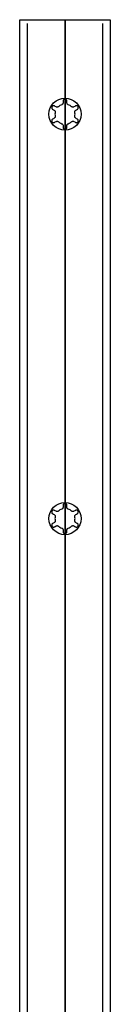
# Model space of a CAD drawing. Units: millimetres. Extents: x -12 to 12, y -1028 to 1142.
# Drawn here: x -12 to 12, y 881 to 1142 of the extents above; entities that cross this region are included whole.
import ezdxf

# ---------------------------------------------------------------- set-up
doc = ezdxf.new("R2010")
doc.units = ezdxf.units.MM
doc.layers.add('ORTHO$25', color=7, linetype='CONTINUOUS', true_color=0xffffff)
doc.layers.add('RIGHT$22', color=7, linetype='CONTINUOUS', true_color=0xffffff)

msp = doc.modelspace()

# ---------------------------------------------------------------- linework, layer by layer
at = {"layer": 'ORTHO$25', "color": 7, "linetype": 'CONTINUOUS'}
for p, q in [((-12, -1028.5), (-12, 1141.5)), ((-12, 1141.5), (-10, 1141.5)), ((-10, 1141.5), (10, 1141.5)), ((10, 1141.5), (12, 1141.5)), ((12, 1141.5), (12, -1028.5))]:
    msp.add_line(p, q, dxfattribs=at)
at = {"layer": 'ORTHO$25', "color": 252, "linetype": 'CONTINUOUS'}
for p, q in [((-10, 1140.48), (-10, -1027.48)), ((10, -1027.48), (10, 1140.48))]:
    msp.add_line(p, q, dxfattribs=at)
at = {"layer": 'ORTHO$25', "color": 7, "linetype": 'CONTINUOUS'}
for centre in [(0, 1116.5), (0, 1009.5)]:
    msp.add_circle(centre, 4.25, dxfattribs=at)
for centre, start, end in [((0, 1116.5), 108.5094, 131.4906), ((0, 1116.5), 48.5094, 71.4906), ((0, 1116.5), 168.5094, 191.4906), ((0, 1116.5), 348.5094, 11.4906), ((0, 1116.5), 228.5094, 251.4906), ((0, 1116.5), 288.5094, 311.4906), ((0, 1009.5), 108.5094, 131.4906), ((0, 1009.5), 48.5094, 71.4906), ((0, 1009.5), 168.5094, 191.4906), ((0, 1009.5), 348.5094, 11.4906), ((0, 1009.5), 228.5094, 251.4906), ((0, 1009.5), 288.5094, 311.4906)]:
    msp.add_arc(centre, 2.65, start, end, dxfattribs=at)
for points, knots in [([(0.5, 1120), (0.5, 1120.07), (0.48, 1120.15), (0.42, 1120.27), (0.39, 1120.32), (0.31, 1120.39), (0.27, 1120.42), (0.18, 1120.47), (0.14, 1120.48), (0.05, 1120.5), (0, 1120.5), (-0.09, 1120.49), (-0.13, 1120.49), (-0.21, 1120.46), (-0.24, 1120.44), (-0.32, 1120.39), (-0.36, 1120.35), (-0.44, 1120.25), (-0.47, 1120.19), (-0.49, 1120.09), (-0.5, 1120.04), (-0.5, 1120)], [0, 0, 0, 0, 0.16695, 0.16695, 0.283463, 0.283463, 0.373946, 0.373946, 0.448455, 0.448455, 0.523436, 0.523436, 0.591609, 0.591609, 0.662334, 0.662334, 0.765472, 0.765472, 0.903433, 0.903433, 1, 1, 1, 1]), ([(-2.78, 1118.68), (-2.84, 1118.72), (-2.92, 1118.74), (-3.05, 1118.75), (-3.11, 1118.75), (-3.22, 1118.72), (-3.26, 1118.7), (-3.34, 1118.64), (-3.38, 1118.61), (-3.44, 1118.54), (-3.46, 1118.5), (-3.5, 1118.42), (-3.51, 1118.38), (-3.53, 1118.3), (-3.53, 1118.26), (-3.53, 1118.16), (-3.51, 1118.11), (-3.47, 1118), (-3.43, 1117.94), (-3.35, 1117.86), (-3.32, 1117.84), (-3.28, 1117.82)], [0, 0, 0, 0, 0.166931, 0.166931, 0.283449, 0.283449, 0.373934, 0.373934, 0.448444, 0.448444, 0.523427, 0.523427, 0.591601, 0.591601, 0.662325, 0.662325, 0.76546, 0.76546, 0.903417, 0.903417, 1, 1, 1, 1]), ([(-1.76, 1118.49), (-1.79, 1118.46), (-1.82, 1118.43), (-1.9, 1118.4), (-1.93, 1118.38), (-2.02, 1118.36), (-2.08, 1118.36), (-2.2, 1118.37), (-2.28, 1118.39), (-2.34, 1118.43)], [0, 0, 0, 0, 0.170686, 0.170686, 0.339777, 0.339777, 0.598281, 0.598281, 1, 1, 1, 1]), ([(-0.5, 1119.49), (-0.5, 1119.43), (-0.51, 1119.37), (-0.55, 1119.26), (-0.58, 1119.21), (-0.64, 1119.14), (-0.67, 1119.11), (-0.74, 1119.06), (-0.77, 1119.04), (-0.82, 1119.02), (-0.83, 1119.02), (-0.84, 1119.01)], [0, 0, 0, 0, 0.33887, 0.33887, 0.600603, 0.600603, 0.794369, 0.794369, 0.949015, 0.949015, 1, 1, 1, 1]), ([(0.84, 1119.01), (0.8, 1119.03), (0.76, 1119.05), (0.69, 1119.09), (0.66, 1119.12), (0.6, 1119.18), (0.57, 1119.23), (0.51, 1119.34), (0.5, 1119.42), (0.5, 1119.49)], [0, 0, 0, 0, 0.170777, 0.170777, 0.339883, 0.339883, 0.598439, 0.598439, 1, 1, 1, 1]), ([(2.34, 1118.43), (2.29, 1118.4), (2.23, 1118.38), (2.11, 1118.36), (2.06, 1118.36), (1.97, 1118.37), (1.92, 1118.38), (1.85, 1118.42), (1.82, 1118.44), (1.78, 1118.47), (1.77, 1118.48), (1.76, 1118.49)], [0, 0, 0, 0, 0.338812, 0.338812, 0.600565, 0.600565, 0.79434, 0.79434, 0.948985, 0.948985, 1, 1, 1, 1]), ([(3.28, 1117.82), (3.3, 1117.83), (3.31, 1117.83), (3.39, 1117.89), (3.44, 1117.96), (3.5, 1118.08), (3.52, 1118.13), (3.53, 1118.24), (3.53, 1118.28), (3.52, 1118.38), (3.5, 1118.43), (3.46, 1118.52), (3.43, 1118.56), (3.37, 1118.62), (3.34, 1118.65), (3.27, 1118.69), (3.23, 1118.71), (3.13, 1118.74), (3.07, 1118.75), (2.94, 1118.75), (2.87, 1118.73), (2.8, 1118.69), (2.79, 1118.69), (2.78, 1118.68)], [0, 0, 0, 0, 0.037348, 0.037348, 0.217759, 0.217759, 0.320871, 0.320871, 0.404116, 0.404116, 0.488301, 0.488301, 0.559509, 0.559509, 0.627651, 0.627651, 0.703257, 0.703257, 0.819979, 0.819979, 0.974784, 0.974784, 1, 1, 1, 1]), ([(-3.28, 1115.18), (-3.34, 1115.15), (-3.4, 1115.09), (-3.48, 1114.98), (-3.5, 1114.93), (-3.53, 1114.82), (-3.53, 1114.77), (-3.53, 1114.68), (-3.52, 1114.63), (-3.49, 1114.54), (-3.47, 1114.5), (-3.42, 1114.43), (-3.39, 1114.4), (-3.32, 1114.34), (-3.29, 1114.32), (-3.2, 1114.28), (-3.15, 1114.26), (-3.03, 1114.25), (-2.96, 1114.25), (-2.86, 1114.28), (-2.82, 1114.3), (-2.78, 1114.32)], [0, 0, 0, 0, 0.166829, 0.166829, 0.283374, 0.283374, 0.373875, 0.373875, 0.448394, 0.448394, 0.523385, 0.523385, 0.59156, 0.59156, 0.662279, 0.662279, 0.765399, 0.765399, 0.903335, 0.903335, 1, 1, 1, 1]), ([(-2.84, 1117.56), (-2.79, 1117.53), (-2.74, 1117.49), (-2.67, 1117.4), (-2.64, 1117.36), (-2.6, 1117.27), (-2.59, 1117.22), (-2.59, 1117.14), (-2.59, 1117.1), (-2.59, 1117.05), (-2.59, 1117.04), (-2.6, 1117.03)], [0, 0, 0, 0, 0.338812, 0.338812, 0.600566, 0.600566, 0.79434, 0.79434, 0.948989, 0.948989, 1, 1, 1, 1]), ([(-2.6, 1115.97), (-2.59, 1115.93), (-2.59, 1115.89), (-2.59, 1115.81), (-2.6, 1115.77), (-2.62, 1115.68), (-2.65, 1115.63), (-2.72, 1115.52), (-2.78, 1115.47), (-2.84, 1115.44)], [0, 0, 0, 0, 0.170787, 0.170787, 0.339895, 0.339895, 0.598457, 0.598457, 1, 1, 1, 1]), ([(2.6, 1117.03), (2.59, 1117.07), (2.59, 1117.11), (2.59, 1117.19), (2.6, 1117.23), (2.62, 1117.32), (2.65, 1117.37), (2.72, 1117.48), (2.78, 1117.53), (2.84, 1117.56)], [0, 0, 0, 0, 0.170787, 0.170787, 0.339895, 0.339895, 0.598457, 0.598457, 1, 1, 1, 1]), ([(2.84, 1115.44), (2.79, 1115.47), (2.74, 1115.51), (2.67, 1115.6), (2.64, 1115.64), (2.6, 1115.73), (2.59, 1115.78), (2.59, 1115.86), (2.59, 1115.9), (2.59, 1115.95), (2.59, 1115.96), (2.6, 1115.97)], [0, 0, 0, 0, 0.338812, 0.338812, 0.600566, 0.600566, 0.79434, 0.79434, 0.948989, 0.948989, 1, 1, 1, 1]), ([(2.78, 1114.32), (2.84, 1114.28), (2.92, 1114.26), (3.05, 1114.25), (3.11, 1114.25), (3.22, 1114.28), (3.26, 1114.3), (3.34, 1114.36), (3.38, 1114.39), (3.44, 1114.46), (3.46, 1114.5), (3.5, 1114.58), (3.51, 1114.62), (3.53, 1114.7), (3.53, 1114.74), (3.53, 1114.84), (3.51, 1114.89), (3.47, 1115), (3.43, 1115.06), (3.35, 1115.14), (3.32, 1115.16), (3.28, 1115.18)], [0, 0, 0, 0, 0.166931, 0.166931, 0.283449, 0.283449, 0.373934, 0.373934, 0.448444, 0.448444, 0.523427, 0.523427, 0.591601, 0.591601, 0.662325, 0.662325, 0.76546, 0.76546, 0.903417, 0.903417, 1, 1, 1, 1]), ([(-2.34, 1114.57), (-2.29, 1114.6), (-2.23, 1114.62), (-2.11, 1114.64), (-2.06, 1114.64), (-1.97, 1114.63), (-1.92, 1114.62), (-1.85, 1114.58), (-1.82, 1114.56), (-1.78, 1114.53), (-1.77, 1114.52), (-1.76, 1114.51)], [0, 0, 0, 0, 0.338812, 0.338812, 0.600565, 0.600565, 0.79434, 0.79434, 0.948985, 0.948985, 1, 1, 1, 1]), ([(-0.84, 1113.99), (-0.8, 1113.97), (-0.76, 1113.95), (-0.69, 1113.91), (-0.66, 1113.88), (-0.6, 1113.82), (-0.57, 1113.77), (-0.51, 1113.66), (-0.5, 1113.58), (-0.5, 1113.51)], [0, 0, 0, 0, 0.170777, 0.170777, 0.339883, 0.339883, 0.598439, 0.598439, 1, 1, 1, 1]), ([(-0.5, 1113), (-0.5, 1112.93), (-0.48, 1112.85), (-0.42, 1112.73), (-0.39, 1112.68), (-0.31, 1112.61), (-0.27, 1112.58), (-0.18, 1112.53), (-0.14, 1112.52), (-0.05, 1112.5), (0, 1112.5), (0.09, 1112.51), (0.13, 1112.51), (0.21, 1112.54), (0.24, 1112.56), (0.32, 1112.61), (0.36, 1112.65), (0.44, 1112.75), (0.47, 1112.81), (0.49, 1112.91), (0.5, 1112.96), (0.5, 1113)], [0, 0, 0, 0, 0.16695, 0.16695, 0.283463, 0.283463, 0.373946, 0.373946, 0.448455, 0.448455, 0.523436, 0.523436, 0.591609, 0.591609, 0.662334, 0.662334, 0.765472, 0.765472, 0.903433, 0.903433, 1, 1, 1, 1]), ([(0.5, 1113.51), (0.5, 1113.57), (0.51, 1113.63), (0.55, 1113.74), (0.58, 1113.79), (0.64, 1113.86), (0.67, 1113.89), (0.74, 1113.94), (0.77, 1113.96), (0.82, 1113.98), (0.83, 1113.98), (0.84, 1113.99)], [0, 0, 0, 0, 0.33887, 0.33887, 0.600603, 0.600603, 0.794369, 0.794369, 0.949015, 0.949015, 1, 1, 1, 1]), ([(1.76, 1114.51), (1.79, 1114.54), (1.82, 1114.57), (1.9, 1114.6), (1.93, 1114.62), (2.02, 1114.64), (2.08, 1114.64), (2.2, 1114.63), (2.28, 1114.61), (2.34, 1114.57)], [0, 0, 0, 0, 0.170686, 0.170686, 0.339777, 0.339777, 0.598281, 0.598281, 1, 1, 1, 1]), ([(0.5, 1013), (0.5, 1013.07), (0.48, 1013.15), (0.42, 1013.27), (0.39, 1013.32), (0.31, 1013.39), (0.27, 1013.42), (0.18, 1013.47), (0.14, 1013.48), (0.05, 1013.5), (0, 1013.5), (-0.09, 1013.49), (-0.13, 1013.49), (-0.21, 1013.46), (-0.24, 1013.44), (-0.32, 1013.39), (-0.36, 1013.35), (-0.44, 1013.25), (-0.47, 1013.19), (-0.49, 1013.09), (-0.5, 1013.04), (-0.5, 1013)], [0, 0, 0, 0, 0.16695, 0.16695, 0.283463, 0.283463, 0.373946, 0.373946, 0.448455, 0.448455, 0.523436, 0.523436, 0.591609, 0.591609, 0.662334, 0.662334, 0.765472, 0.765472, 0.903433, 0.903433, 1, 1, 1, 1]), ([(-2.78, 1011.68), (-2.84, 1011.72), (-2.92, 1011.74), (-3.05, 1011.75), (-3.11, 1011.75), (-3.22, 1011.72), (-3.26, 1011.7), (-3.34, 1011.64), (-3.38, 1011.61), (-3.44, 1011.54), (-3.46, 1011.5), (-3.5, 1011.42), (-3.51, 1011.38), (-3.53, 1011.3), (-3.53, 1011.26), (-3.53, 1011.16), (-3.51, 1011.11), (-3.47, 1011), (-3.43, 1010.94), (-3.35, 1010.86), (-3.32, 1010.84), (-3.28, 1010.82)], [0, 0, 0, 0, 0.166931, 0.166931, 0.283449, 0.283449, 0.373934, 0.373934, 0.448444, 0.448444, 0.523427, 0.523427, 0.591601, 0.591601, 0.662325, 0.662325, 0.76546, 0.76546, 0.903417, 0.903417, 1, 1, 1, 1]), ([(-1.76, 1011.49), (-1.79, 1011.46), (-1.82, 1011.43), (-1.9, 1011.4), (-1.93, 1011.38), (-2.02, 1011.36), (-2.08, 1011.36), (-2.2, 1011.37), (-2.28, 1011.39), (-2.34, 1011.43)], [0, 0, 0, 0, 0.170686, 0.170686, 0.339777, 0.339777, 0.598281, 0.598281, 1, 1, 1, 1]), ([(-0.5, 1012.49), (-0.5, 1012.43), (-0.51, 1012.37), (-0.55, 1012.26), (-0.58, 1012.21), (-0.64, 1012.14), (-0.67, 1012.11), (-0.74, 1012.06), (-0.77, 1012.04), (-0.82, 1012.02), (-0.83, 1012.02), (-0.84, 1012.01)], [0, 0, 0, 0, 0.33887, 0.33887, 0.600603, 0.600603, 0.794369, 0.794369, 0.949015, 0.949015, 1, 1, 1, 1]), ([(0.84, 1012.01), (0.8, 1012.03), (0.76, 1012.05), (0.69, 1012.09), (0.66, 1012.12), (0.6, 1012.18), (0.57, 1012.23), (0.51, 1012.34), (0.5, 1012.42), (0.5, 1012.49)], [0, 0, 0, 0, 0.170777, 0.170777, 0.339883, 0.339883, 0.598439, 0.598439, 1, 1, 1, 1]), ([(2.34, 1011.43), (2.29, 1011.4), (2.23, 1011.38), (2.11, 1011.36), (2.06, 1011.36), (1.97, 1011.37), (1.92, 1011.38), (1.85, 1011.42), (1.82, 1011.44), (1.78, 1011.47), (1.77, 1011.48), (1.76, 1011.49)], [0, 0, 0, 0, 0.338812, 0.338812, 0.600565, 0.600565, 0.79434, 0.79434, 0.948985, 0.948985, 1, 1, 1, 1]), ([(3.28, 1010.82), (3.3, 1010.83), (3.31, 1010.83), (3.39, 1010.89), (3.44, 1010.96), (3.5, 1011.08), (3.52, 1011.13), (3.53, 1011.24), (3.53, 1011.28), (3.52, 1011.38), (3.5, 1011.43), (3.46, 1011.52), (3.43, 1011.56), (3.37, 1011.62), (3.34, 1011.65), (3.27, 1011.69), (3.23, 1011.71), (3.13, 1011.74), (3.07, 1011.75), (2.94, 1011.75), (2.87, 1011.73), (2.8, 1011.69), (2.79, 1011.69), (2.78, 1011.68)], [0, 0, 0, 0, 0.037348, 0.037348, 0.217759, 0.217759, 0.320871, 0.320871, 0.404116, 0.404116, 0.488301, 0.488301, 0.559509, 0.559509, 0.627651, 0.627651, 0.703257, 0.703257, 0.819979, 0.819979, 0.974784, 0.974784, 1, 1, 1, 1]), ([(-3.28, 1008.18), (-3.34, 1008.15), (-3.4, 1008.09), (-3.48, 1007.98), (-3.5, 1007.93), (-3.53, 1007.82), (-3.53, 1007.77), (-3.53, 1007.68), (-3.52, 1007.63), (-3.49, 1007.54), (-3.47, 1007.5), (-3.42, 1007.43), (-3.39, 1007.4), (-3.32, 1007.34), (-3.29, 1007.32), (-3.2, 1007.28), (-3.15, 1007.26), (-3.03, 1007.25), (-2.96, 1007.25), (-2.86, 1007.28), (-2.82, 1007.3), (-2.78, 1007.32)], [0, 0, 0, 0, 0.166829, 0.166829, 0.283374, 0.283374, 0.373875, 0.373875, 0.448394, 0.448394, 0.523385, 0.523385, 0.59156, 0.59156, 0.662279, 0.662279, 0.765399, 0.765399, 0.903335, 0.903335, 1, 1, 1, 1]), ([(-2.84, 1010.56), (-2.79, 1010.53), (-2.74, 1010.49), (-2.67, 1010.4), (-2.64, 1010.36), (-2.6, 1010.27), (-2.59, 1010.22), (-2.59, 1010.14), (-2.59, 1010.1), (-2.59, 1010.05), (-2.59, 1010.04), (-2.6, 1010.03)], [0, 0, 0, 0, 0.338812, 0.338812, 0.600566, 0.600566, 0.79434, 0.79434, 0.948989, 0.948989, 1, 1, 1, 1]), ([(-2.6, 1008.97), (-2.59, 1008.93), (-2.59, 1008.89), (-2.59, 1008.81), (-2.6, 1008.77), (-2.62, 1008.68), (-2.65, 1008.63), (-2.72, 1008.52), (-2.78, 1008.47), (-2.84, 1008.44)], [0, 0, 0, 0, 0.170787, 0.170787, 0.339895, 0.339895, 0.598457, 0.598457, 1, 1, 1, 1]), ([(2.6, 1010.03), (2.59, 1010.07), (2.59, 1010.11), (2.59, 1010.19), (2.6, 1010.23), (2.62, 1010.32), (2.65, 1010.37), (2.72, 1010.48), (2.78, 1010.53), (2.84, 1010.56)], [0, 0, 0, 0, 0.170787, 0.170787, 0.339895, 0.339895, 0.598457, 0.598457, 1, 1, 1, 1]), ([(2.84, 1008.44), (2.79, 1008.47), (2.74, 1008.51), (2.67, 1008.6), (2.64, 1008.64), (2.6, 1008.73), (2.59, 1008.78), (2.59, 1008.86), (2.59, 1008.9), (2.59, 1008.95), (2.59, 1008.96), (2.6, 1008.97)], [0, 0, 0, 0, 0.338812, 0.338812, 0.600566, 0.600566, 0.79434, 0.79434, 0.948989, 0.948989, 1, 1, 1, 1]), ([(2.78, 1007.32), (2.84, 1007.28), (2.92, 1007.26), (3.05, 1007.25), (3.11, 1007.25), (3.22, 1007.28), (3.26, 1007.3), (3.34, 1007.36), (3.38, 1007.39), (3.44, 1007.46), (3.46, 1007.5), (3.5, 1007.58), (3.51, 1007.62), (3.53, 1007.7), (3.53, 1007.74), (3.53, 1007.84), (3.51, 1007.89), (3.47, 1008), (3.43, 1008.06), (3.35, 1008.14), (3.32, 1008.16), (3.28, 1008.18)], [0, 0, 0, 0, 0.166931, 0.166931, 0.283449, 0.283449, 0.373934, 0.373934, 0.448444, 0.448444, 0.523427, 0.523427, 0.591601, 0.591601, 0.662325, 0.662325, 0.76546, 0.76546, 0.903417, 0.903417, 1, 1, 1, 1]), ([(-2.34, 1007.57), (-2.29, 1007.6), (-2.23, 1007.62), (-2.11, 1007.64), (-2.06, 1007.64), (-1.97, 1007.63), (-1.92, 1007.62), (-1.85, 1007.58), (-1.82, 1007.56), (-1.78, 1007.53), (-1.77, 1007.52), (-1.76, 1007.51)], [0, 0, 0, 0, 0.338812, 0.338812, 0.600565, 0.600565, 0.79434, 0.79434, 0.948985, 0.948985, 1, 1, 1, 1]), ([(-0.84, 1006.99), (-0.8, 1006.97), (-0.76, 1006.95), (-0.69, 1006.91), (-0.66, 1006.88), (-0.6, 1006.82), (-0.57, 1006.77), (-0.51, 1006.66), (-0.5, 1006.58), (-0.5, 1006.51)], [0, 0, 0, 0, 0.170777, 0.170777, 0.339883, 0.339883, 0.598439, 0.598439, 1, 1, 1, 1]), ([(-0.5, 1006), (-0.5, 1005.93), (-0.48, 1005.85), (-0.42, 1005.73), (-0.39, 1005.68), (-0.31, 1005.61), (-0.27, 1005.58), (-0.18, 1005.53), (-0.14, 1005.52), (-0.05, 1005.5), (0, 1005.5), (0.09, 1005.51), (0.13, 1005.51), (0.21, 1005.54), (0.24, 1005.56), (0.32, 1005.61), (0.36, 1005.65), (0.44, 1005.75), (0.47, 1005.81), (0.49, 1005.91), (0.5, 1005.96), (0.5, 1006)], [0, 0, 0, 0, 0.16695, 0.16695, 0.283463, 0.283463, 0.373946, 0.373946, 0.448455, 0.448455, 0.523436, 0.523436, 0.591609, 0.591609, 0.662334, 0.662334, 0.765472, 0.765472, 0.903433, 0.903433, 1, 1, 1, 1]), ([(0.5, 1006.51), (0.5, 1006.57), (0.51, 1006.63), (0.55, 1006.74), (0.58, 1006.79), (0.64, 1006.86), (0.67, 1006.89), (0.74, 1006.94), (0.77, 1006.96), (0.82, 1006.98), (0.83, 1006.98), (0.84, 1006.99)], [0, 0, 0, 0, 0.33887, 0.33887, 0.600603, 0.600603, 0.794369, 0.794369, 0.949015, 0.949015, 1, 1, 1, 1]), ([(1.76, 1007.51), (1.79, 1007.54), (1.82, 1007.57), (1.9, 1007.6), (1.93, 1007.62), (2.02, 1007.64), (2.08, 1007.64), (2.2, 1007.63), (2.28, 1007.61), (2.34, 1007.57)], [0, 0, 0, 0, 0.170686, 0.170686, 0.339777, 0.339777, 0.598281, 0.598281, 1, 1, 1, 1])]:
    msp.add_open_spline(points, degree=3, knots=knots, dxfattribs=at)
for points in [[(-3.28, 1117.82), (-3.13, 1117.73), (-2.99, 1117.65), (-2.84, 1117.56)], [(-2.34, 1118.43), (-2.49, 1118.51), (-2.63, 1118.6), (-2.78, 1118.68)], [(-0.5, 1120), (-0.5, 1119.83), (-0.5, 1119.66), (-0.5, 1119.49)], [(0.5, 1119.49), (0.5, 1119.66), (0.5, 1119.83), (0.5, 1120)], [(2.78, 1118.68), (2.63, 1118.6), (2.49, 1118.51), (2.34, 1118.43)], [(2.84, 1117.56), (2.99, 1117.65), (3.13, 1117.73), (3.28, 1117.82)], [(-2.84, 1115.44), (-2.99, 1115.35), (-3.13, 1115.27), (-3.28, 1115.18)], [(3.28, 1115.18), (3.13, 1115.27), (2.99, 1115.35), (2.84, 1115.44)], [(-2.78, 1114.32), (-2.63, 1114.4), (-2.49, 1114.49), (-2.34, 1114.57)], [(-0.5, 1113.51), (-0.5, 1113.34), (-0.5, 1113.17), (-0.5, 1113)], [(0.5, 1113), (0.5, 1113.17), (0.5, 1113.34), (0.5, 1113.51)], [(2.34, 1114.57), (2.49, 1114.49), (2.63, 1114.4), (2.78, 1114.32)], [(-3.28, 1010.82), (-3.13, 1010.73), (-2.99, 1010.65), (-2.84, 1010.56)], [(-2.34, 1011.43), (-2.49, 1011.51), (-2.63, 1011.6), (-2.78, 1011.68)], [(-0.5, 1013), (-0.5, 1012.83), (-0.5, 1012.66), (-0.5, 1012.49)], [(0.5, 1012.49), (0.5, 1012.66), (0.5, 1012.83), (0.5, 1013)], [(2.78, 1011.68), (2.63, 1011.6), (2.49, 1011.51), (2.34, 1011.43)], [(2.84, 1010.56), (2.99, 1010.65), (3.13, 1010.73), (3.28, 1010.82)], [(-2.84, 1008.44), (-2.99, 1008.35), (-3.13, 1008.27), (-3.28, 1008.18)], [(3.28, 1008.18), (3.13, 1008.27), (2.99, 1008.35), (2.84, 1008.44)], [(-2.78, 1007.32), (-2.63, 1007.4), (-2.49, 1007.49), (-2.34, 1007.57)], [(-0.5, 1006.51), (-0.5, 1006.34), (-0.5, 1006.17), (-0.5, 1006)], [(0.5, 1006), (0.5, 1006.17), (0.5, 1006.34), (0.5, 1006.51)], [(2.34, 1007.57), (2.49, 1007.49), (2.63, 1007.4), (2.78, 1007.32)]]:
    msp.add_open_spline(points, degree=3, dxfattribs=at)
at = {"layer": 'RIGHT$22', "color": 7, "linetype": 'CONTINUOUS'}
for p, q in [((0, 1141.5, 2.5), (0, 1141.5, 0.5)), ((0, 394.31, 2.5), (0, 1141.5, 2.5)), ((0, 1141.5, 0.5), (0, 1141.5, -3.8)), ((0, 1141.5, -3.8), (0, 394.61, -3.8))]:
    msp.add_line(p, q, dxfattribs=at)
at = {"layer": 'RIGHT$22', "color": 252, "linetype": 'CONTINUOUS'}
msp.add_line((0, 1140.48, 0.5), (0, 394.55, 0.5), dxfattribs=at)

doc.saveas('drawing.dxf')
